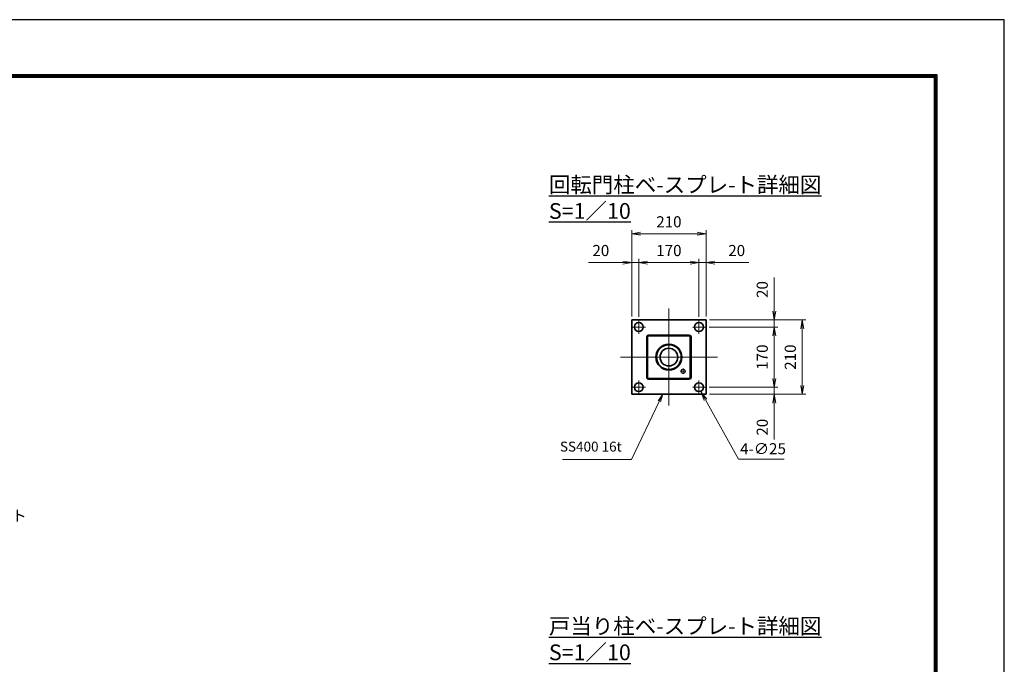
# Model space of a CAD drawing. Units: millimetres. Extents: x 0 to 12058, y 0 to 8400.
# Drawn here: x 6318 to 11880, y 4758 to 8400 of the extents above; entities that cross this region are included whole.
import ezdxf

# ---------------------------------------------------------------- set-up
doc = ezdxf.new("R2010")
doc.units = ezdxf.units.MM
doc.header["$PDMODE"] = 35
for name, pattern in [('AM_ISO02W050', [7.5, 6, -1.5]), ('AM_ISO08W050', [18, 12, -1.5, 3, -1.5]), ('AM_ISO08W050x2', [9, 6, -0.75, 1.5, -0.75])]:
    doc.linetypes.add(name, pattern=pattern)
doc.layers.add('D-TTL', color=2, linetype='Continuous')
for name, color, linetype, lineweight in [('外形線', 7, 'Continuous', 35), ('寸法線', 4, 'Continuous', 18), ('文字', 254, 'Continuous', 25), ('軸線', 200, 'AM_ISO08W050', 15), ('隠れ線', 140, 'AM_ISO02W050', 18)]:
    doc.layers.add(name, color=color, linetype=linetype, lineweight=lineweight)
doc.styles.add('ACISOTS', font='simplex.shx', dxfattribs={"width": 0.8, "bigfont": 'bigfont.shx'})
doc.styles.get("Standard").update_dxf_attribs({"font": 'romans.shx', "width": 0.8, "bigfont": 'bigfont.shx'})
doc.dimstyles.new('AM_ISO$0', dxfattribs={"dimtxt": 3.15, "dimasz": 2.5, "dimexe": 1, "dimexo": 1, "dimgap": 1.4, "dimtad": 1, "dimdsep": 46, "dimtxsty": 'ACISOTS', "dimblk": 'OPEN', "dimcen": 0, "dimclrd": 256, "dimclre": 256, "dimclrt": 254, "dimazin": 2, "dimtp": 0.1, "dimtm": 0.1, "dimtfac": 0.71, "dimtix": 1, "dimtmove": 1, "dimatfit": 3, "dimldrblk": 'OPEN', "dimfxl": 0, "dimlwd": -1, "dimlwe": -1, "dimarcsym": 0})
doc.dimstyles.new('AM_ISO$3', dxfattribs={"dimtxt": 3.15, "dimasz": 2.5, "dimexe": 1, "dimexo": 1, "dimgap": 1, "dimtad": 1, "dimtoh": 1, "dimdsep": 46, "dimtxsty": 'ACISOTS', "dimblk": 'OPEN', "dimcen": 0, "dimclrd": 256, "dimclre": 256, "dimclrt": 254, "dimazin": 2, "dimtp": 0.1, "dimtm": 0.1, "dimtfac": 0.71, "dimtix": 1, "dimtofl": 0, "dimtmove": 1, "dimatfit": 0, "dimldrblk": 'OPEN', "dimfxl": 0, "dimlwd": -1, "dimlwe": -1, "dimarcsym": 0})

# ---------------------------------------------------------------- blocks, each defined once
blk = doc.blocks.new('_Open')
at = {"color": 0, "linetype": 'ByBlock', "lineweight": -2}
for p, q in [((-1, 0.17), (0, 0)), ((-1, -0.17), (0, 0)), ((0, 0), (-1, 0))]:
    blk.add_line(p, q, dxfattribs=at)
blk = doc.blocks.new('*D80')
at = {"layer": 'Defpoints', "color": 0}
for p in [(10195.2, 6703.5), (10580.2, 6703.5), (10192.7, 6663.5)]:
    blk.add_point(p, dxfattribs=at)
at = {"layer": '寸法線'}
for p, q in [((10580.2, 6944.3), (10580.2, 6703.5)), ((10580.2, 6753.5), (10580.2, 6803.5)), ((10215.2, 6703.5), (10600.2, 6703.5)), ((10580.2, 6663.5), (10580.2, 6703.5)), ((10580.2, 6663.5), (10580.2, 6703.5)), ((10212.7, 6663.5), (10600.2, 6663.5)), ((10580.2, 6613.5), (10580.2, 6563.5))]:
    blk.add_line(p, q, dxfattribs=at)
at = {"layer": '寸法線', "xscale": 50, "yscale": 50, "zscale": 50}
for p, rotation in [((10580.2, 6703.5), 270), ((10580.2, 6663.5), 90)]:
    blk.add_blockref('_Open', p, dxfattribs=dict(at, rotation=rotation))
at = {"layer": '寸法線', "color": 254, "insert": (10520.7, 6875.5), "char_height": 63, "attachment_point": 5, "rotation": 90, "style": 'ACISOTS'}
blk.add_mtext('20', dxfattribs=at)
blk = doc.blocks.new('*D81')
at = {"layer": 'Defpoints', "color": 0}
for p in [(10192.7, 6663.5), (10192.7, 6323.5), (10580.2, 6323.5)]:
    blk.add_point(p, dxfattribs=at)
at = {"layer": '寸法線'}
for p, q in [((10212.7, 6663.5), (10600.2, 6663.5)), ((10580.2, 6613.5), (10580.2, 6373.5)), ((10212.7, 6323.5), (10600.2, 6323.5))]:
    blk.add_line(p, q, dxfattribs=at)
at = {"layer": '寸法線', "xscale": 50, "yscale": 50, "zscale": 50}
for p, rotation in [((10580.2, 6663.5), 90), ((10580.2, 6323.5), 270)]:
    blk.add_blockref('_Open', p, dxfattribs=dict(at, rotation=rotation))
at = {"layer": '寸法線', "color": 254, "insert": (10520.7, 6493.5), "char_height": 63, "attachment_point": 5, "rotation": 90, "style": 'ACISOTS'}
blk.add_mtext('170', dxfattribs=at)
blk = doc.blocks.new('*D82')
at = {"layer": 'Defpoints', "color": 0}
for p in [(10192.7, 6323.5), (10195.2, 6283.5), (10580.2, 6283.5)]:
    blk.add_point(p, dxfattribs=at)
at = {"layer": '寸法線'}
for p, q in [((10580.2, 6373.5), (10580.2, 6423.5)), ((10212.7, 6323.5), (10600.2, 6323.5)), ((10580.2, 6323.5), (10580.2, 6283.5)), ((10580.2, 6323.5), (10580.2, 6283.5)), ((10215.2, 6283.5), (10600.2, 6283.5)), ((10580.2, 6028.7), (10580.2, 6283.5)), ((10580.2, 6233.5), (10580.2, 6183.5))]:
    blk.add_line(p, q, dxfattribs=at)
at = {"layer": '寸法線', "xscale": 50, "yscale": 50, "zscale": 50}
for p, rotation in [((10580.2, 6323.5), 270), ((10580.2, 6283.5), 90)]:
    blk.add_blockref('_Open', p, dxfattribs=dict(at, rotation=rotation))
at = {"layer": '寸法線', "color": 254, "insert": (10520.7, 6097.5), "char_height": 63, "attachment_point": 5, "rotation": 90, "style": 'ACISOTS'}
blk.add_mtext('20', dxfattribs=at)
blk = doc.blocks.new('*D83')
at = {"layer": 'Defpoints', "color": 0}
for p in [(10195.2, 6703.5), (10195.2, 6283.5), (10738.8, 6283.5)]:
    blk.add_point(p, dxfattribs=at)
at = {"layer": '寸法線'}
for p, q in [((10215.2, 6703.5), (10758.8, 6703.5)), ((10738.8, 6653.5), (10738.8, 6333.5)), ((10215.2, 6283.5), (10758.8, 6283.5))]:
    blk.add_line(p, q, dxfattribs=at)
at = {"layer": '寸法線', "xscale": 50, "yscale": 50, "zscale": 50}
for p, rotation in [((10738.8, 6703.5), 90), ((10738.8, 6283.5), 270)]:
    blk.add_blockref('_Open', p, dxfattribs=dict(at, rotation=rotation))
at = {"layer": '寸法線', "color": 254, "insert": (10679.3, 6493.5), "char_height": 63, "attachment_point": 5, "rotation": 90, "style": 'ACISOTS'}
blk.add_mtext('210', dxfattribs=at)
blk = doc.blocks.new('*D84')
at = {"layer": 'Defpoints', "color": 0}
for p in [(9775.2, 7028.1), (9775.2, 6703.5), (9815.2, 6701)]:
    blk.add_point(p, dxfattribs=at)
at = {"layer": '寸法線'}
for p, q in [((9532, 7028.1), (9775.2, 7028.1)), ((9725.2, 7028.1), (9675.2, 7028.1)), ((9775.2, 6723.5), (9775.2, 7048.1)), ((9815.2, 7028.1), (9775.2, 7028.1)), ((9815.2, 7028.1), (9775.2, 7028.1)), ((9815.2, 6721), (9815.2, 7048.1)), ((9865.2, 7028.1), (9915.2, 7028.1))]:
    blk.add_line(p, q, dxfattribs=at)
at = {"layer": '寸法線', "xscale": 50, "yscale": 50, "zscale": 50}
blk.add_blockref('_Open', (9775.2, 7028.1), dxfattribs=at)
at = {"layer": '寸法線', "xscale": 50, "yscale": 50, "zscale": 50, "rotation": 180}
blk.add_blockref('_Open', (9815.2, 7028.1), dxfattribs=at)
at = {"layer": '寸法線', "color": 254, "insert": (9600.8, 7087.6), "char_height": 63, "attachment_point": 5, "style": 'ACISOTS'}
blk.add_mtext('20', dxfattribs=at)
blk = doc.blocks.new('*D85')
at = {"layer": 'Defpoints', "color": 0}
for p in [(10155.2, 7028.1), (9815.2, 6701), (10155.2, 6701)]:
    blk.add_point(p, dxfattribs=at)
at = {"layer": '寸法線'}
for p, q in [((9815.2, 6721), (9815.2, 7048.1)), ((9865.2, 7028.1), (10105.2, 7028.1)), ((10155.2, 6721), (10155.2, 7048.1))]:
    blk.add_line(p, q, dxfattribs=at)
at = {"layer": '寸法線', "xscale": 50, "yscale": 50, "zscale": 50, "rotation": 180}
blk.add_blockref('_Open', (9815.2, 7028.1), dxfattribs=at)
at = {"layer": '寸法線', "xscale": 50, "yscale": 50, "zscale": 50}
blk.add_blockref('_Open', (10155.2, 7028.1), dxfattribs=at)
at = {"layer": '寸法線', "color": 254, "insert": (9985.2, 7087.6), "char_height": 63, "attachment_point": 5, "style": 'ACISOTS'}
blk.add_mtext('170', dxfattribs=at)
blk = doc.blocks.new('*D86')
at = {"layer": 'Defpoints', "color": 0}
for p in [(10195.2, 7028.1), (10155.2, 6701), (10195.2, 6703.5)]:
    blk.add_point(p, dxfattribs=at)
at = {"layer": '寸法線'}
for p, q in [((10105.2, 7028.1), (10055.2, 7028.1)), ((10155.2, 6721), (10155.2, 7048.1)), ((10155.2, 7028.1), (10195.2, 7028.1)), ((10155.2, 7028.1), (10195.2, 7028.1)), ((10195.2, 6723.5), (10195.2, 7048.1)), ((10437, 7028.1), (10195.2, 7028.1)), ((10245.2, 7028.1), (10295.2, 7028.1))]:
    blk.add_line(p, q, dxfattribs=at)
at = {"layer": '寸法線', "xscale": 50, "yscale": 50, "zscale": 50}
blk.add_blockref('_Open', (10155.2, 7028.1), dxfattribs=at)
at = {"layer": '寸法線', "xscale": 50, "yscale": 50, "zscale": 50, "rotation": 180}
blk.add_blockref('_Open', (10195.2, 7028.1), dxfattribs=at)
at = {"layer": '寸法線', "color": 254, "insert": (10368.2, 7087.6), "char_height": 63, "attachment_point": 5, "style": 'ACISOTS'}
blk.add_mtext('20', dxfattribs=at)
blk = doc.blocks.new('*D87')
at = {"layer": 'Defpoints', "color": 0}
for p in [(10195.2, 7190.4), (9775.2, 6703.5), (10195.2, 6703.5)]:
    blk.add_point(p, dxfattribs=at)
at = {"layer": '寸法線'}
for p, q in [((9775.2, 6723.5), (9775.2, 7210.4)), ((9825.2, 7190.4), (10145.2, 7190.4)), ((10195.2, 6723.5), (10195.2, 7210.4))]:
    blk.add_line(p, q, dxfattribs=at)
at = {"layer": '寸法線', "xscale": 50, "yscale": 50, "zscale": 50, "rotation": 180}
blk.add_blockref('_Open', (9775.2, 7190.4), dxfattribs=at)
at = {"layer": '寸法線', "xscale": 50, "yscale": 50, "zscale": 50}
blk.add_blockref('_Open', (10195.2, 7190.4), dxfattribs=at)
at = {"layer": '寸法線', "color": 254, "insert": (9985.2, 7249.9), "char_height": 63, "attachment_point": 5, "style": 'ACISOTS'}
blk.add_mtext('210', dxfattribs=at)
blk = doc.blocks.new('*D88')
at = {"layer": 'Defpoints', "color": 0}
for p in [(10144.2, 6340.2), (10168.3, 6296.5)]:
    blk.add_point(p, dxfattribs=at)
at = {"layer": '寸法線'}
for p, q in [((10378.1, 5916.2), (10192.5, 6252.7)), ((10635.7, 5916.2), (10378.1, 5916.2))]:
    blk.add_line(p, q, dxfattribs=at)
at = {"layer": '寸法線', "xscale": 50, "yscale": 50, "zscale": 50, "rotation": 118.884532671263}
blk.add_blockref('_Open', (10168.3, 6296.5), dxfattribs=at)
at = {"layer": '寸法線', "color": 254, "insert": (10516.9, 5967.7), "char_height": 63, "attachment_point": 5, "style": 'ACISOTS'}
blk.add_mtext('4-∅25', dxfattribs=at)
blk = doc.blocks.new('*S29')
at = {"layer": '寸法線'}
for p, q in [((-712391.6, 2725539.5), (-712235.1, 2725868.4)), ((-712781.7, 2725539.5), (-712391.6, 2725539.5))]:
    blk.add_line(p, q, dxfattribs=at)
at = {"layer": '寸法線', "linetype": 'Continuous'}
for p, q in [((-712216, 2725908.5), (-712241.8, 2725871.6)), ((-712235.1, 2725868.4), (-712216, 2725908.5)), ((-712228.4, 2725865.2), (-712216, 2725908.5))]:
    blk.add_line(p, q, dxfattribs=at)
at = {"layer": '寸法線', "color": 254, "insert": (-712447.6, 2725567.5), "char_height": 56, "attachment_point": 9, "style": 'ACISOTS'}
blk.add_mtext('SS400 16t', dxfattribs=at)
blk = doc.blocks.new('*S39')
at = {"layer": '寸法線', "linetype": 'Continuous'}
for p, q in [((-717128.4, 2725612.1), (-717152.1, 2725656.2)), ((-717121.1, 2725616.1), (-717152.1, 2725656.2)), ((-717152.1, 2725656.2), (-717135.8, 2725608.2))]:
    blk.add_line(p, q, dxfattribs=at)
at = {"layer": '寸法線'}
for p, q in [((-716817.2, 2725034.5), (-717128.4, 2725612.1)), ((-715988.6, 2725034.5), (-716817.2, 2725034.5))]:
    blk.add_line(p, q, dxfattribs=at)
at = {"layer": '寸法線', "color": 254, "insert": (-716754.2, 2725066), "char_height": 63, "attachment_point": 7, "style": 'ACISOTS'}
blk.add_mtext('回転門柱ベ－スプレ－ト\\PSS400 210×210×16t', dxfattribs=at)

msp = doc.modelspace()

# ---------------------------------------------------------------- linework, layer by layer
at = {"layer": 'D-TTL', "color": 7}
for points in [[(0, 0), (11880, 0), (11880, 8400), (0, 8400)], [(381.857, 8089.714), (11498.143, 8089.714), (11498.143, 311.143), (381.857, 311.143)], [(385.393, 8086.179), (11494.607, 8086.179), (11494.607, 314.679), (385.393, 314.679)], [(388.929, 8082.643), (11491.071, 8082.643), (11491.071, 318.214), (388.929, 318.214)], [(392.464, 8079.107), (11487.536, 8079.107), (11487.536, 321.75), (392.464, 321.75)], [(396, 8075.571), (11484, 8075.571), (11484, 325.286), (396, 325.286)]]:
    msp.add_lwpolyline(points, close=True, dxfattribs=at)
at = {"layer": '外形線'}
for p, q in [((9775.152, 6703.537), (10195.152, 6703.537)), ((9775.152, 6283.537), (9775.152, 6703.537)), ((10195.152, 6703.537), (10195.152, 6283.537)), ((9860.152, 6608.537), (9860.152, 6378.537)), ((10100.152, 6618.537), (9870.152, 6618.537)), ((10110.152, 6378.537), (10110.152, 6608.537)), ((9870.152, 6368.537), (10100.152, 6368.537)), ((10195.152, 6283.537), (9775.152, 6283.537))]:
    msp.add_line(p, q, dxfattribs=at)
for centre, radius in [((9815.152, 6663.537), 25), ((10155.152, 6663.537), 25), ((9985.152, 6493.537), 73), ((9985.152, 6493.537), 70), ((9985.152, 6493.537), 50), ((9815.152, 6323.537), 25), ((10155.152, 6323.537), 25)]:
    msp.add_circle(centre, radius, dxfattribs=at)
for centre, start, end in [((9870.152, 6608.537), 90, 180), ((10100.152, 6608.537), 360, 90), ((9870.152, 6378.537), 180, 270), ((10100.152, 6378.537), 270, 360)]:
    msp.add_arc(centre, 10, start, end, dxfattribs=at)
at = {"layer": '軸線'}
for p, q in [((9985.152, 6219.537), (9985.152, 6767.537)), ((9815.152, 6663.537), (9815.152, 6701.037)), ((10155.152, 6663.537), (10155.152, 6701.037)), ((9815.152, 6663.537), (9777.652, 6663.537)), ((9815.152, 6663.537), (9852.652, 6663.537)), ((9815.152, 6663.537), (9815.152, 6626.037)), ((10155.152, 6663.537), (10117.652, 6663.537)), ((10155.152, 6663.537), (10192.652, 6663.537)), ((10155.152, 6663.537), (10155.152, 6626.037)), ((9711.152, 6493.537), (10259.152, 6493.537)), ((10065.152, 6413.537), (10050.152, 6413.537)), ((10065.152, 6413.537), (10050.152, 6413.537)), ((10065.152, 6413.537), (10065.152, 6428.537)), ((10065.152, 6413.537), (10065.152, 6428.537)), ((10065.152, 6413.537), (10065.152, 6398.537)), ((10065.152, 6413.537), (10080.152, 6413.537)), ((10065.152, 6413.537), (10065.152, 6398.537)), ((10065.152, 6413.537), (10080.152, 6413.537)), ((9815.152, 6323.537), (9815.152, 6361.037)), ((10155.152, 6323.537), (10155.152, 6361.037)), ((9815.152, 6323.537), (9777.652, 6323.537)), ((9815.152, 6323.537), (9852.652, 6323.537)), ((9815.152, 6323.537), (9815.152, 6286.037)), ((10155.152, 6323.537), (10117.652, 6323.537)), ((10155.152, 6323.537), (10192.652, 6323.537)), ((10155.152, 6323.537), (10155.152, 6286.037))]:
    msp.add_line(p, q, dxfattribs=at)
at = {"layer": '軸線', "linetype": 'AM_ISO08W050x2'}
for p, q in [((9971.952, 6493.537), (9998.352, 6493.537)), ((9985.152, 6480.337), (9985.152, 6506.737))]:
    msp.add_line(p, q, dxfattribs=at)
at = {"layer": '隠れ線'}
for p, q in [((9866.552, 6608.537), (9866.552, 6378.537)), ((10100.152, 6612.137), (9870.152, 6612.137)), ((10103.752, 6378.537), (10103.752, 6608.537)), ((9870.152, 6374.937), (10100.152, 6374.937))]:
    msp.add_line(p, q, dxfattribs=at)
msp.add_circle((10065.152, 6413.537), 12, dxfattribs=at)
for centre, start, end in [((9870.152, 6608.537), 90, 180), ((10100.152, 6608.537), 360, 90), ((9870.152, 6378.537), 180, 270), ((10100.152, 6378.537), 270, 360)]:
    msp.add_arc(centre, 3.6, start, end, dxfattribs=at)

# ---------------------------------------------------------------- block references
at = {"layer": '寸法線', "rotation": 359.9999999916714}
for name in ['*S29', '*S39']:
    msp.add_blockref(name, (722166.247, -2719624.979), dxfattribs=at)

# ---------------------------------------------------------------- texts
at = {"layer": '文字', "color": 254, "lineweight": 25, "char_height": 88.88889, "attachment_point": 1, "rotation": 360}
for s, insert in [('{\\L回転門柱ベ-スプレ-ト詳細図 S=1／10}', (9307.379, 7511.965)), ('{\\L戸当り柱ベ-スプレ-ト詳細図 S=1／10}', (9307.379, 5018.316))]:
    msp.add_mtext_dynamic_manual_height_columns(s, width=1839.89532, gutter_width=444.444, heights=[0], dxfattribs=dict(at, insert=insert))

# ---------------------------------------------------------------- dimensions: what is measured, and where the dimension line sits
at = {"layer": '寸法線'}
for base, p1, p2, angle, override, picture, middle in [((10195.152, 7190.352), (9775.152, 6703.537), (10195.152, 6703.537), 360, {"dimscale": 20, "dimlfac": 0.5, "dimpost": ''}, '*D87', (9985.152, 7249.852)), ((10155.152, 7028.134), (9815.152, 6701.037), (10155.152, 6701.037), 360, {"dimscale": 20, "dimlfac": 0.5}, '*D85', (9985.152, 7087.634)), ((10738.824, 6283.537), (10195.152, 6703.537), (10195.152, 6283.537), 90, {"dimscale": 20, "dimlfac": 0.5}, '*D83', (10679.324, 6493.537)), ((10580.19, 6323.537), (10192.652, 6663.537), (10192.652, 6323.537), 90, {"dimscale": 20, "dimlfac": 0.5}, '*D81', (10520.69, 6493.537))]:
    dim = msp.add_linear_dim(base=base, p1=p1, p2=p2, angle=angle, dimstyle='AM_ISO$0', override=override, dxfattribs=at)
    dim.commit()
    dim.dimension.update_dxf_attribs({"geometry": picture, "text_midpoint": middle})
for base, p1, p2, angle, picture, middle in [((9775.152, 7028.134), (9815.152, 6701.037), (9775.152, 6703.537), 360, '*D84', (9600.848, 7077.509)), ((10195.152, 7028.134), (10155.152, 6701.037), (10195.152, 6703.537), 360, '*D86', (10368.216, 7066.117)), ((10580.19, 6703.537), (10192.652, 6663.537), (10195.152, 6703.537), 90, '*D80', (10546.038, 6875.517)), ((10580.19, 6283.537), (10192.652, 6323.537), (10195.152, 6283.537), 90, '*D82', (10552.419, 6097.507))]:
    dim = msp.add_linear_dim(base=base, p1=p1, p2=p2, angle=angle, dimstyle='AM_ISO$0', override={"dimscale": 20, "dimlfac": 0.5}, dxfattribs=at)
    dim.commit()
    dim.dimension.update_dxf_attribs({"geometry": picture, "text_midpoint": middle, "dimtype": 160})
dim = msp.add_diameter_dim_2p(p1=(10144.161, 6340.239), p2=(10168.313, 6296.459), text='4-<>', dimstyle='AM_ISO$3', override={"dimscale": 20, "dimlfac": 0.5}, dxfattribs=at)
dim.commit()
dim.dimension.update_dxf_attribs({"geometry": '*D88', "text_midpoint": (10378.082, 5916.22), "dimtype": 163})

doc.saveas('drawing.dxf')
